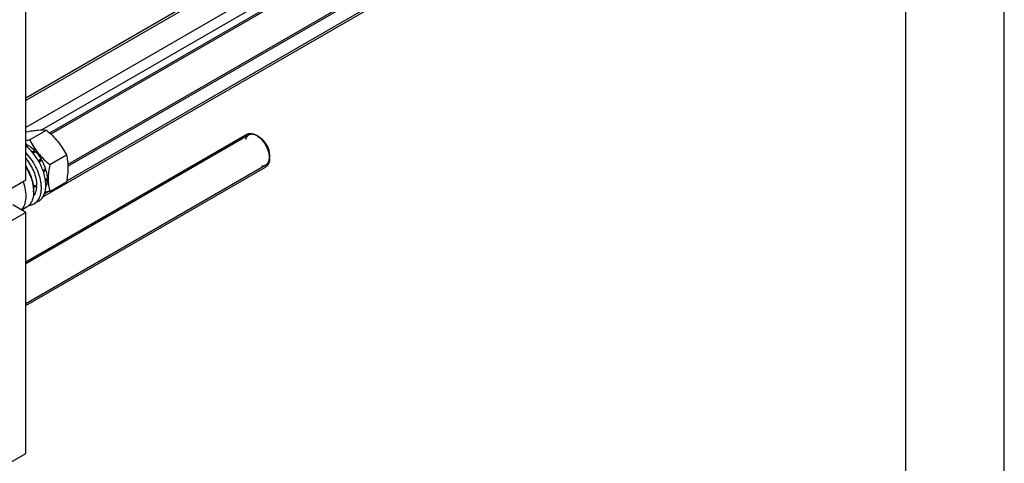
# Model space of a CAD drawing. Units: millimetres. Extents: x 0 to 5250, y -4 to 3712.
# Drawn here: x 4624 to 5250, y 1274 to 1556 of the extents above; entities that cross this region are included whole.
import ezdxf

# ---------------------------------------------------------------- set-up
doc = ezdxf.new("R2010")
doc.units = ezdxf.units.MM
doc.header["$LTSCALE"] = 288.75
doc.layers.get('0').update_dxf_attribs({"linetype": 'CONTINUOUS'})
doc.layers.add('AXIS', color=7, linetype='CONTINUOUS')

msp = doc.modelspace()

# ---------------------------------------------------------------- linework, layer by layer
at = {"color": 4, "linetype": 'Continuous'}
msp.add_line((5250, 0), (5250, 3712.5), dxfattribs=at)
at = {"color": 7, "linetype": 'Continuous'}
for p, q in [((5187.5, 62.5), (5187.5, 3650)), ((4628.313, 1453.881), (4628.313, 1637.594)), ((4628.313, 1484.411), (4628.7, 1484.635)), ((4630.753, 1479.609), (4641.428, 1485.772)), ((4628.313, 1476.124), (4629.02, 1476.533)), ((4629.278, 1475.866), (4629.02, 1476.533)), ((4776.45, 1481.433), (4775.39, 1482.046)), ((4628.512, 1475.423), (4629.727, 1476.124)), ((4632.229, 1471.864), (4633.848, 1472.799)), ((4633.94, 1471.936), (4632.742, 1471.244)), ((4632.826, 1471.142), (4634.501, 1472.109)), ((4633.94, 1471.936), (4633.848, 1472.799)), ((4634.501, 1472.109), (4633.94, 1471.936)), ((4636.206, 1466.364), (4637.995, 1467.396)), ((4637.812, 1466.713), (4636.456, 1465.931)), ((4636.706, 1465.498), (4638.495, 1466.53)), ((4637.812, 1466.713), (4637.995, 1467.396)), ((4638.495, 1466.53), (4637.812, 1466.713)), ((4643.481, 1463.775), (4654.156, 1469.938)), ((4783.168, 1469.798), (4783.168, 1468.574)), ((4639.154, 1460.182), (4640.829, 1461.149)), ((4640.399, 1460.749), (4639.2, 1460.058)), ((4639.481, 1459.303), (4641.1, 1460.238)), ((4640.399, 1460.749), (4640.829, 1461.149)), ((4641.1, 1460.238), (4640.399, 1460.749)), ((4628.313, 1453.881), (4607.099, 1441.633)), ((4640.705, 1454.305), (4641.919, 1455.006)), ((4640.831, 1453.561), (4641.919, 1454.19)), ((4641.919, 1454.19), (4641.471, 1454.747)), ((4643.481, 1446.804), (4654.156, 1452.968)), ((4633.262, 1447.349), (4633.262, 1446.532)), ((4635.187, 1449.912), (4634.087, 1450.546)), ((4640.991, 1449.842), (4641.1, 1449.904)), ((4628.313, 1433.468), (4607.099, 1421.221)), ((4628.313, 1433.468), (4620.172, 1438.168)), ((4628.313, 1280.374), (4628.313, 1433.468)), ((4557.602, 1239.548), (4628.313, 1280.374))]:
    msp.add_line(p, q, dxfattribs=at)
at = {"color": 2, "linetype": 'Continuous'}
for p, q in [((5094.097, 1742.85), (4644.299, 1483.16)), ((5105.097, 1723.798), (4655.009, 1463.94)), ((4769.89, 1482.591), (4628.313, 1400.851)), ((4780.89, 1463.538), (4628.313, 1375.448))]:
    msp.add_line(p, q, dxfattribs=at)
at = {"color": 7, "linetype": 'Continuous'}
for centre, radius, start, end in [((4609.692, 1588.203), 110.617, 279.686667, 280.975531), ((4621.677, 1463.067), 15.337, 61.39753, 64.372042), ((4768.687, 1472.086), 11.976, 56.284377, 59.962166), ((4771.258, 1467.748), 11.909, 0.043469, 3.724304), ((4778.63, 1465.807), 4.094, 300.062238, 313.271702), ((4612.286, 1446.528), 20.976, 0.012692, 2.230416)]:
    msp.add_arc(centre, radius, start, end, dxfattribs=at)
for centre, start_param, end_param in [((4622.656, 1457.963), 4.9810471, 5.0437738), ((4620.713, 1456.841), -1.2438122, -1.1830437)]:
    msp.add_ellipse(centre, major_axis=(36.691, 2.764), ratio=0.2347755, start_param=start_param, end_param=end_param, dxfattribs=at)
for points, knots in [([(4628.7, 1484.635), (4629.974, 1484.881), (4632.392, 1485.313), (4636.626, 1485.867), (4639.62, 1485.936), (4641.428, 1485.772)], [0, 0, 0, 0, 0.3035972, 0.5749577, 1, 1, 1, 1]), ([(4641.428, 1485.772), (4642.749, 1484.64), (4645.306, 1482.301), (4648.769, 1478.469), (4651.725, 1474.33), (4653.387, 1471.411), (4654.156, 1469.938)], [0, 0, 0, 0, 0.2552007, 0.5078582, 0.7562785, 1, 1, 1, 1]), ([(4769.875, 1483.505), (4770.236, 1483.583), (4771.908, 1483.728), (4773.562, 1483.1), (4774.682, 1482.454)], [0, 0, 0, 0, 0.2222106, 1, 1, 1, 1]), ([(4630.753, 1479.609), (4631.522, 1478.136), (4633.184, 1475.217), (4636.14, 1471.077), (4639.603, 1467.246), (4642.161, 1464.907), (4643.481, 1463.775)], [0, 0, 0, 0, 0.2437215, 0.4921418, 0.7447993, 1, 1, 1, 1]), ([(4776.45, 1481.433), (4778.443, 1480.282), (4781.593, 1476.646), (4783.167, 1472.101), (4783.167, 1469.799)], [0, 0, 0, 0, 0.4999582, 1, 1, 1, 1]), ([(4629.727, 1476.124), (4630.085, 1475.906), (4631.561, 1474.931), (4632.903, 1473.76), (4633.848, 1472.799)], [0, 0, 0, 0, 0.237618, 1, 1, 1, 1]), ([(4634.501, 1472.109), (4634.825, 1471.754), (4636.107, 1470.274), (4637.235, 1468.663), (4637.995, 1467.396)], [0, 0, 0, 0, 0.2454482, 1, 1, 1, 1]), ([(4628.324, 1467.621), (4629.373, 1466.402), (4631.272, 1463.771), (4633.441, 1459.49), (4634.838, 1455.101), (4635.207, 1452.131), (4635.207, 1450.717)], [0, 0, 0, 0, 0.2595777, 0.52113, 0.7716708, 1, 1, 1, 1]), ([(4638.495, 1466.53), (4638.736, 1466.096), (4639.645, 1464.363), (4640.388, 1462.541), (4640.829, 1461.149)], [0, 0, 0, 0, 0.2536903, 1, 1, 1, 1]), ([(4654.156, 1469.938), (4654.445, 1468.677), (4654.918, 1466.039), (4655.16, 1461.888), (4654.888, 1457.485), (4654.432, 1454.493), (4654.156, 1452.968)], [0, 0, 0, 0, 0.2271697, 0.4692868, 0.7279773, 1, 1, 1, 1]), ([(4783.167, 1467.757), (4783.167, 1467.249), (4783.058, 1465.498), (4782.353, 1463.688), (4781.437, 1462.826)], [0, 0, 0, 0, 0.2877171, 1, 1, 1, 1]), ([(4628.331, 1462.773), (4629.854, 1460.35), (4632.214, 1455.382), (4633.262, 1449.934), (4633.262, 1447.349)], [0, 0, 0, 0, 0.5254056, 1, 1, 1, 1]), ([(4628.336, 1462.312), (4629.778, 1459.953), (4632.051, 1455.124), (4633.149, 1449.868), (4633.246, 1447.344)], [0, 0, 0, 0, 0.5226306, 1, 1, 1, 1]), ([(4641.1, 1460.238), (4641.223, 1459.792), (4641.65, 1458.077), (4641.888, 1456.31), (4641.919, 1455.006)], [0, 0, 0, 0, 0.2619971, 1, 1, 1, 1]), ([(4643.481, 1463.775), (4643.205, 1462.25), (4642.749, 1459.258), (4642.477, 1454.855), (4642.719, 1450.703), (4643.192, 1448.066), (4643.481, 1446.804)], [0, 0, 0, 0, 0.2720227, 0.5307132, 0.7728303, 1, 1, 1, 1]), ([(4641.919, 1454.19), (4641.91, 1453.798), (4641.82, 1452.343), (4641.503, 1450.892), (4641.1, 1449.904)], [0, 0, 0, 0, 0.2684942, 1, 1, 1, 1]), ([(4633.262, 1446.532), (4633.262, 1445.443), (4633.098, 1443.371), (4632.258, 1440.525), (4630.846, 1438.215), (4629.519, 1437.099), (4628.809, 1436.69)], [0, 0, 0, 0, 0.2897999, 0.5490487, 0.7822281, 1, 1, 1, 1]), ([(4635.187, 1449.912), (4635.128, 1448.743), (4634.779, 1446.564), (4633.716, 1444.59), (4633.048, 1443.837)], [0, 0, 0, 0, 0.5375931, 1, 1, 1, 1]), ([(4643.481, 1446.804), (4643.225, 1446.755), (4642.226, 1446.565), (4641.225, 1446.388), (4640.478, 1446.265)], [0, 0, 0, 0, 0.2557239, 1, 1, 1, 1])]:
    msp.add_open_spline(points, degree=3, knots=knots, dxfattribs=at)
at = {"color": 2, "linetype": 'Continuous'}
for points, knots in [([(4775.39, 1482.046), (4775.285, 1482.093), (4775.076, 1482.187), (4774.815, 1482.305), (4774.607, 1482.4), (4774.45, 1482.47), (4774.294, 1482.541), (4774.137, 1482.612), (4774.006, 1482.671), (4773.915, 1482.712), (4773.863, 1482.736), (4773.824, 1482.753), (4773.785, 1482.771), (4773.755, 1482.784), (4773.736, 1482.793), (4773.728, 1482.797), (4773.721, 1482.8), (4773.715, 1482.802), (4773.704, 1482.803), (4773.688, 1482.806), (4773.663, 1482.811), (4773.632, 1482.817), (4773.583, 1482.826), (4773.52, 1482.838), (4773.446, 1482.852), (4773.346, 1482.871), (4773.172, 1482.904), (4772.923, 1482.951), (4772.674, 1482.998), (4772.5, 1483.031), (4772.401, 1483.049), (4772.326, 1483.064), (4772.264, 1483.075), (4772.214, 1483.085), (4772.183, 1483.091), (4772.158, 1483.095), (4772.143, 1483.098), (4772.132, 1483.1), (4772.126, 1483.101), (4772.12, 1483.1), (4772.113, 1483.099), (4772.096, 1483.097), (4772.071, 1483.095), (4772.037, 1483.091), (4772.003, 1483.087), (4771.958, 1483.081), (4771.88, 1483.072), (4771.767, 1483.059), (4771.632, 1483.043), (4771.497, 1483.028), (4771.362, 1483.012), (4771.227, 1482.996), (4771.114, 1482.983), (4771.024, 1482.973), (4770.957, 1482.965), (4770.889, 1482.957), (4770.833, 1482.95), (4770.788, 1482.945), (4770.76, 1482.942), (4770.738, 1482.939), (4770.721, 1482.937), (4770.707, 1482.936), (4770.697, 1482.935), (4770.691, 1482.934), (4770.687, 1482.934), (4770.683, 1482.931), (4770.679, 1482.929), (4770.67, 1482.925), (4770.658, 1482.919), (4770.644, 1482.911), (4770.625, 1482.901), (4770.601, 1482.889), (4770.563, 1482.87), (4770.515, 1482.845), (4770.458, 1482.816), (4770.401, 1482.786), (4770.325, 1482.747), (4770.229, 1482.698), (4770.115, 1482.639), (4770, 1482.58), (4769.886, 1482.521), (4769.771, 1482.462), (4769.676, 1482.413), (4769.609, 1482.379), (4769.571, 1482.359), (4769.543, 1482.344), (4769.514, 1482.33), (4769.492, 1482.319), (4769.478, 1482.311), (4769.472, 1482.308), (4769.467, 1482.306), (4769.463, 1482.302), (4769.457, 1482.295), (4769.448, 1482.284), (4769.433, 1482.267), (4769.414, 1482.246), (4769.384, 1482.212), (4769.347, 1482.17), (4769.302, 1482.12), (4769.242, 1482.052), (4769.167, 1481.968), (4769.077, 1481.867), (4768.958, 1481.732), (4768.838, 1481.597), (4768.733, 1481.479), (4768.674, 1481.411), (4768.629, 1481.36), (4768.591, 1481.318), (4768.561, 1481.285), (4768.543, 1481.263), (4768.528, 1481.247), (4768.519, 1481.236), (4768.512, 1481.229), (4768.508, 1481.224), (4768.506, 1481.218), (4768.503, 1481.211), (4768.496, 1481.194), (4768.485, 1481.169), (4768.47, 1481.134), (4768.456, 1481.1), (4768.436, 1481.055), (4768.402, 1480.975), (4768.354, 1480.861), (4768.296, 1480.725), (4768.237, 1480.588), (4768.179, 1480.451), (4768.101, 1480.269), (4768.004, 1480.041), (4767.927, 1479.859), (4767.888, 1479.768)], [0, 0, 0, 0, 0.03125, 0.0625, 0.078125, 0.09375, 0.109375, 0.125, 0.140625, 0.1484375, 0.1523438, 0.15625, 0.1601562, 0.1640625, 0.1650391, 0.1660156, 0.1665039, 0.1669922, 0.1679688, 0.1699219, 0.171875, 0.1757812, 0.1796875, 0.1875, 0.1953125, 0.203125, 0.21875, 0.25, 0.28125, 0.296875, 0.3046875, 0.3125, 0.3203125, 0.3242188, 0.328125, 0.3300781, 0.3320312, 0.3330078, 0.3334961, 0.3339844, 0.3349609, 0.3359375, 0.3398438, 0.34375, 0.3476562, 0.3515625, 0.359375, 0.375, 0.390625, 0.40625, 0.421875, 0.4375, 0.453125, 0.4609375, 0.46875, 0.4765625, 0.484375, 0.4882812, 0.4921875, 0.4941406, 0.4960938, 0.4980469, 0.4990234, 0.4995117, 0.5, 0.5004883, 0.5009766, 0.5019531, 0.5039062, 0.5058594, 0.5078125, 0.5117188, 0.515625, 0.5234375, 0.53125, 0.5390625, 0.546875, 0.5625, 0.578125, 0.59375, 0.609375, 0.625, 0.640625, 0.6484375, 0.6523438, 0.65625, 0.6601562, 0.6640625, 0.6650391, 0.6660156, 0.6665039, 0.6669922, 0.6679688, 0.6699219, 0.671875, 0.6757812, 0.6796875, 0.6875, 0.6953125, 0.703125, 0.71875, 0.734375, 0.75, 0.78125, 0.796875, 0.8046875, 0.8125, 0.8203125, 0.8242188, 0.828125, 0.8300781, 0.8320312, 0.8330078, 0.8334961, 0.8339844, 0.8349609, 0.8359375, 0.8398438, 0.84375, 0.8476562, 0.8515625, 0.859375, 0.875, 0.890625, 0.90625, 0.921875, 0.9375, 0.96875, 1, 1, 1, 1]), ([(4783.168, 1468.574), (4783.155, 1468.726), (4783.137, 1468.955), (4783.112, 1469.26), (4783.094, 1469.489), (4783.075, 1469.717), (4783.06, 1469.908), (4783.047, 1470.061), (4783.04, 1470.156), (4783.034, 1470.232), (4783.029, 1470.289), (4783.025, 1470.337), (4783.022, 1470.37), (4783.021, 1470.389), (4783.02, 1470.403), (4783.016, 1470.419), (4783.012, 1470.439), (4783.004, 1470.474), (4782.992, 1470.524), (4782.979, 1470.585), (4782.96, 1470.665), (4782.937, 1470.766), (4782.901, 1470.927), (4782.855, 1471.128), (4782.8, 1471.369), (4782.745, 1471.611), (4782.7, 1471.812), (4782.663, 1471.973), (4782.64, 1472.073), (4782.622, 1472.154), (4782.608, 1472.214), (4782.597, 1472.265), (4782.589, 1472.3), (4782.584, 1472.32), (4782.582, 1472.335), (4782.575, 1472.35), (4782.568, 1472.371), (4782.555, 1472.406), (4782.536, 1472.457), (4782.514, 1472.519), (4782.484, 1472.6), (4782.447, 1472.702), (4782.388, 1472.866), (4782.314, 1473.07), (4782.225, 1473.315), (4782.136, 1473.56), (4782.061, 1473.764), (4782.002, 1473.927), (4781.965, 1474.029), (4781.935, 1474.111), (4781.913, 1474.172), (4781.894, 1474.223), (4781.881, 1474.258), (4781.874, 1474.279), (4781.869, 1474.294), (4781.86, 1474.309), (4781.851, 1474.33), (4781.833, 1474.365), (4781.807, 1474.416), (4781.777, 1474.477), (4781.736, 1474.558), (4781.685, 1474.659), (4781.603, 1474.821), (4781.501, 1475.024), (4781.379, 1475.267), (4781.257, 1475.51), (4781.155, 1475.713), (4781.073, 1475.875), (4781.022, 1475.976), (4780.981, 1476.057), (4780.951, 1476.118), (4780.925, 1476.169), (4780.908, 1476.204), (4780.897, 1476.224), (4780.89, 1476.24), (4780.88, 1476.254), (4780.868, 1476.272), (4780.847, 1476.305), (4780.816, 1476.352), (4780.78, 1476.408), (4780.731, 1476.482), (4780.67, 1476.575), (4780.572, 1476.725), (4780.45, 1476.911), (4780.303, 1477.135), (4780.156, 1477.358), (4780.034, 1477.545), (4779.937, 1477.694), (4779.875, 1477.787), (4779.827, 1477.862), (4779.79, 1477.918), (4779.759, 1477.964), (4779.738, 1477.997), (4779.726, 1478.016), (4779.717, 1478.03), (4779.706, 1478.042), (4779.692, 1478.059), (4779.668, 1478.088), (4779.633, 1478.13), (4779.591, 1478.18), (4779.535, 1478.246), (4779.466, 1478.33), (4779.354, 1478.463), (4779.215, 1478.63), (4779.048, 1478.83), (4778.88, 1479.03), (4778.741, 1479.197), (4778.63, 1479.33), (4778.56, 1479.414), (4778.504, 1479.48), (4778.462, 1479.53), (4778.427, 1479.572), (4778.403, 1479.601), (4778.389, 1479.618), (4778.379, 1479.631), (4778.367, 1479.641), (4778.352, 1479.655), (4778.326, 1479.68), (4778.288, 1479.715), (4778.243, 1479.757), (4778.182, 1479.813), (4778.107, 1479.884), (4777.986, 1479.996), (4777.834, 1480.137), (4777.653, 1480.306), (4777.471, 1480.474), (4777.32, 1480.615), (4777.199, 1480.728), (4777.124, 1480.798), (4777.063, 1480.854), (4777.018, 1480.897), (4776.98, 1480.932), (4776.954, 1480.956), (4776.938, 1480.97), (4776.927, 1480.982), (4776.915, 1480.989), (4776.899, 1481), (4776.871, 1481.02), (4776.831, 1481.048), (4776.783, 1481.081), (4776.719, 1481.125), (4776.639, 1481.181), (4776.511, 1481.269), (4776.351, 1481.38), (4776.158, 1481.513), (4775.966, 1481.646), (4775.71, 1481.824), (4775.518, 1481.957), (4775.39, 1482.046)], [0, 0, 0, 0, 0.03125, 0.046875, 0.0625, 0.078125, 0.09375, 0.1015625, 0.109375, 0.1132812, 0.1171875, 0.1210938, 0.1230469, 0.1240234, 0.125, 0.1259766, 0.1269531, 0.1289062, 0.1328125, 0.1367188, 0.140625, 0.1484375, 0.15625, 0.171875, 0.1875, 0.203125, 0.21875, 0.2265625, 0.234375, 0.2382812, 0.2421875, 0.2460938, 0.2480469, 0.2490234, 0.25, 0.2509766, 0.2519531, 0.2539062, 0.2578125, 0.2617188, 0.265625, 0.2734375, 0.28125, 0.296875, 0.3125, 0.328125, 0.34375, 0.3515625, 0.359375, 0.3632812, 0.3671875, 0.3710938, 0.3730469, 0.3740234, 0.375, 0.3759766, 0.3769531, 0.3789062, 0.3828125, 0.3867188, 0.390625, 0.3984375, 0.40625, 0.421875, 0.4375, 0.453125, 0.46875, 0.4765625, 0.484375, 0.4882812, 0.4921875, 0.4960938, 0.4980469, 0.4990234, 0.5, 0.5009766, 0.5019531, 0.5039062, 0.5078125, 0.5117188, 0.515625, 0.5234375, 0.53125, 0.546875, 0.5625, 0.578125, 0.59375, 0.6015625, 0.609375, 0.6132812, 0.6171875, 0.6210938, 0.6230469, 0.6240234, 0.625, 0.6259766, 0.6269531, 0.6289062, 0.6328125, 0.6367188, 0.640625, 0.6484375, 0.65625, 0.671875, 0.6875, 0.703125, 0.71875, 0.7265625, 0.734375, 0.7382812, 0.7421875, 0.7460938, 0.7480469, 0.7490234, 0.75, 0.7509766, 0.7519531, 0.7539062, 0.7578125, 0.7617188, 0.765625, 0.7734375, 0.78125, 0.796875, 0.8125, 0.828125, 0.84375, 0.8515625, 0.859375, 0.8632812, 0.8671875, 0.8710938, 0.8730469, 0.8740234, 0.875, 0.8759766, 0.8769531, 0.8789062, 0.8828125, 0.8867188, 0.890625, 0.8984375, 0.90625, 0.921875, 0.9375, 0.953125, 0.96875, 1, 1, 1, 1]), ([(4778.185, 1463.069), (4778.271, 1463.069), (4778.444, 1463.07), (4778.659, 1463.071), (4778.832, 1463.072), (4778.961, 1463.073), (4779.09, 1463.073), (4779.22, 1463.074), (4779.328, 1463.075), (4779.403, 1463.075), (4779.446, 1463.075), (4779.478, 1463.075), (4779.511, 1463.076), (4779.535, 1463.076), (4779.551, 1463.076), (4779.559, 1463.076), (4779.567, 1463.076), (4779.576, 1463.08), (4779.588, 1463.084), (4779.607, 1463.09), (4779.631, 1463.098), (4779.669, 1463.11), (4779.717, 1463.126), (4779.773, 1463.145), (4779.849, 1463.17), (4779.982, 1463.214), (4780.172, 1463.276), (4780.362, 1463.339), (4780.495, 1463.383), (4780.571, 1463.408), (4780.628, 1463.427), (4780.675, 1463.442), (4780.713, 1463.455), (4780.737, 1463.463), (4780.756, 1463.469), (4780.768, 1463.473), (4780.777, 1463.476), (4780.784, 1463.48), (4780.789, 1463.485), (4780.801, 1463.494), (4780.819, 1463.508), (4780.843, 1463.527), (4780.867, 1463.545), (4780.899, 1463.57), (4780.954, 1463.614), (4781.034, 1463.676), (4781.129, 1463.751), (4781.225, 1463.825), (4781.32, 1463.9), (4781.415, 1463.975), (4781.511, 1464.049), (4781.59, 1464.111), (4781.654, 1464.161), (4781.694, 1464.192), (4781.726, 1464.217), (4781.749, 1464.236), (4781.769, 1464.251), (4781.783, 1464.262), (4781.791, 1464.269), (4781.798, 1464.273), (4781.801, 1464.28), (4781.807, 1464.289), (4781.817, 1464.304), (4781.832, 1464.326), (4781.849, 1464.353), (4781.873, 1464.388), (4781.902, 1464.432), (4781.948, 1464.503), (4782.007, 1464.592), (4782.077, 1464.698), (4782.146, 1464.804), (4782.216, 1464.91), (4782.286, 1465.016), (4782.356, 1465.123), (4782.414, 1465.211), (4782.455, 1465.273), (4782.478, 1465.308), (4782.496, 1465.335), (4782.513, 1465.362), (4782.526, 1465.381), (4782.535, 1465.395), (4782.539, 1465.401), (4782.543, 1465.408), (4782.547, 1465.42), (4782.551, 1465.434), (4782.559, 1465.457), (4782.568, 1465.486), (4782.583, 1465.531), (4782.601, 1465.589), (4782.623, 1465.657), (4782.652, 1465.749), (4782.703, 1465.908), (4782.776, 1466.137), (4782.85, 1466.365), (4782.901, 1466.525), (4782.93, 1466.617), (4782.952, 1466.685), (4782.97, 1466.742), (4782.985, 1466.788), (4782.994, 1466.817), (4783.002, 1466.84), (4783.006, 1466.854), (4783.01, 1466.865), (4783.012, 1466.878), (4783.014, 1466.902), (4783.017, 1466.935), (4783.022, 1466.988), (4783.028, 1467.055), (4783.038, 1467.161), (4783.05, 1467.295), (4783.065, 1467.454), (4783.079, 1467.614), (4783.094, 1467.774), (4783.114, 1467.987), (4783.138, 1468.254), (4783.158, 1468.467), (4783.168, 1468.574)], [0, 0, 0, 0, 0.03125, 0.0625, 0.078125, 0.09375, 0.109375, 0.125, 0.140625, 0.1484375, 0.1523438, 0.15625, 0.1601562, 0.1640625, 0.1650391, 0.1660156, 0.1669922, 0.1679688, 0.1699219, 0.171875, 0.1757812, 0.1796875, 0.1875, 0.1953125, 0.203125, 0.21875, 0.25, 0.28125, 0.296875, 0.3046875, 0.3125, 0.3203125, 0.3242188, 0.328125, 0.3300781, 0.3320312, 0.3330078, 0.3339844, 0.3349609, 0.3359375, 0.3398438, 0.34375, 0.3476562, 0.3515625, 0.359375, 0.375, 0.390625, 0.40625, 0.421875, 0.4375, 0.453125, 0.46875, 0.4765625, 0.484375, 0.4882812, 0.4921875, 0.4960938, 0.4980469, 0.4990234, 0.5, 0.5009766, 0.5019531, 0.5039062, 0.5078125, 0.5117188, 0.515625, 0.5234375, 0.53125, 0.546875, 0.5625, 0.578125, 0.59375, 0.609375, 0.625, 0.640625, 0.6484375, 0.6523438, 0.65625, 0.6601562, 0.6640625, 0.6650391, 0.6660156, 0.6669922, 0.6679688, 0.6699219, 0.671875, 0.6757812, 0.6796875, 0.6875, 0.6953125, 0.703125, 0.71875, 0.75, 0.78125, 0.796875, 0.8046875, 0.8125, 0.8203125, 0.8242188, 0.828125, 0.8300781, 0.8320312, 0.8330078, 0.8339844, 0.8359375, 0.8398438, 0.84375, 0.8515625, 0.859375, 0.875, 0.890625, 0.90625, 0.921875, 0.9375, 0.96875, 1, 1, 1, 1])]:
    msp.add_open_spline(points, degree=3, knots=knots, dxfattribs=at)
at = {"color": 7, "linetype": 'Continuous'}
for points in [[(4768.682, 1483.047), (4769.051, 1483.26), (4769.458, 1483.415), (4769.875, 1483.505)], [(4775.335, 1482.048), (4776.01, 1481.598), (4776.645, 1481.082), (4777.236, 1480.526)], [(4777.236, 1480.526), (4779.891, 1478.025), (4781.874, 1474.612), (4782.741, 1471.069)], [(4782.741, 1471.069), (4782.945, 1470.234), (4783.087, 1469.38), (4783.142, 1468.522)]]:
    msp.add_open_spline(points, degree=3, dxfattribs=at)
at = {"layer": 'AXIS', "color": 7, "linetype": 'Continuous'}
for p, q in [((4643.543, 1483.879), (5092.89, 1743.308)), ((4655.063, 1462.817), (5104.89, 1722.523)), ((4985.977, 1712.519), (4628.313, 1506.022)), ((4995.051, 1648.577), (4639.025, 1443.027)), ((4628.313, 1402.006), (4768.683, 1483.048)), ((4628.313, 1374.293), (4780.683, 1462.264)), ((4636.484, 1440.543), (4633.656, 1438.91)), ((4628.809, 1436.69), (4625.771, 1434.936))]:
    msp.add_line(p, q, dxfattribs=at)
at = {"layer": 'AXIS', "color": 9, "linetype": 'Continuous'}
for p, q in [((4988.227, 1712.296), (4628.313, 1504.5)), ((4995.051, 1699.089), (4628.313, 1487.354)), ((4995.051, 1691.741), (4638.464, 1485.867)), ((4995.051, 1650.099), (4654.215, 1453.319)), ((4642.672, 1446.654), (4640.117, 1445.179))]:
    msp.add_line(p, q, dxfattribs=at)
at = {"layer": 'AXIS', "color": 7, "linetype": 'Continuous'}
for points, knots in [([(4641.028, 1449.891), (4641.109, 1452.156), (4640.471, 1456.985), (4637.845, 1463.954), (4633.788, 1470.422), (4630.242, 1474.099), (4628.318, 1475.622)], [0, 0, 0, 0, 0.2300481, 0.4870547, 0.7510012, 1, 1, 1, 1]), ([(4633.656, 1438.91), (4634.576, 1439.442), (4636.274, 1441.019), (4637.794, 1444.35), (4638.364, 1448.423), (4637.997, 1453.024), (4636.73, 1457.903), (4634.636, 1462.784), (4631.841, 1467.38), (4629.555, 1470.151), (4628.326, 1471.416)], [0, 0, 0, 0, 0.0871826, 0.1837353, 0.294871, 0.4211942, 0.5600225, 0.7066516, 0.8553175, 1, 1, 1, 1]), ([(4626.562, 1452.863), (4627.191, 1451.12), (4628.123, 1447.703), (4628.483, 1442.716), (4627.719, 1438.38), (4626.331, 1435.986), (4625.472, 1435.096)], [0, 0, 0, 0, 0.2987979, 0.5678441, 0.8004096, 1, 1, 1, 1]), ([(4636.484, 1440.543), (4637.172, 1440.94), (4638.462, 1442.003), (4639.874, 1444.191), (4640.764, 1446.886), (4640.99, 1448.855), (4641.028, 1449.891)], [0, 0, 0, 0, 0.2200402, 0.4541928, 0.7125898, 1, 1, 1, 1]), ([(4630.437, 1437.916), (4630.726, 1437.942), (4631.844, 1438.097), (4632.931, 1438.492), (4633.656, 1438.91)], [0, 0, 0, 0, 0.2577504, 1, 1, 1, 1])]:
    msp.add_open_spline(points, degree=3, knots=knots, dxfattribs=at)

doc.saveas('drawing.dxf')
